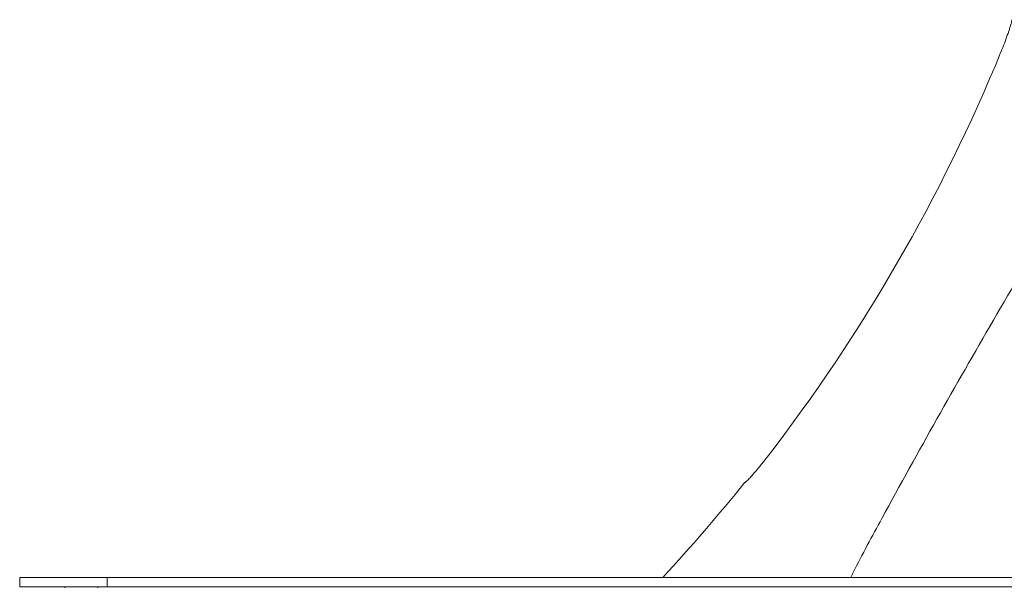
# Model space of a CAD drawing. Units: millimetres. Extents: x -1484 to 1613, y -1460 to 1644.
# Drawn here: x 27 to 83, y -1102 to -1070 of the extents above; entities that cross this region are included whole.
import ezdxf

# ---------------------------------------------------------------- set-up
doc = ezdxf.new("R2010")
doc.units = ezdxf.units.MM

msp = doc.modelspace()

# ---------------------------------------------------------------- linework, layer by layer
at = {"color": 7, "linetype": 'Continuous', "lineweight": 0}
for p, q in [((68.595, -1096.241), (68.591, -1096.266)), ((27.172, -1102.219), (27.172, -1101.674)), ((27.172, -1101.674), (32.172, -1101.674)), ((32.172, -1101.674), (32.172, -1102.219)), ((221.779, -1101.674), (32.172, -1101.674)), ((32.172, -1102.219), (27.172, -1102.219)), ((29.757, -1102.274), (29.757, -1102.219)), ((31.643, -1102.274), (31.643, -1102.219)), ((221.779, -1102.219), (32.172, -1102.219))]:
    msp.add_line(p, q, dxfattribs=at)
for radius, start, end in [(100.113, 322.33432, 337.66568), (100, 317.12572, 321.24003)]:
    msp.add_arc((-9.382, -1033.635), radius, start, end, dxfattribs=at)
for points, knots in [([(83.844, -1069.846), (83.847, -1069.85), (83.853, -1069.857), (83.826, -1069.979), (83.755, -1070.227), (83.628, -1070.617), (83.458, -1071.082), (83.319, -1071.437), (83.238, -1071.635), (83.221, -1071.679)], [0, 0, 0, 0, 0.090005, 0.179552, 0.307256, 0.522819, 0.731701, 0.941099, 1, 1, 1, 1]), ([(69.866, -1094.809), (69.736, -1094.975), (69.477, -1095.306), (69.141, -1095.703), (68.882, -1095.991), (68.723, -1096.157), (68.622, -1096.253), (68.592, -1096.274), (68.591, -1096.267), (68.591, -1096.266)], [0, 0, 0, 0, 0.263591, 0.525843, 0.661908, 0.798785, 0.889161, 0.980234, 1, 1, 1, 1])]:
    msp.add_open_spline(points, degree=3, knots=knots, dxfattribs=at)
at = {"color": 8, "linetype": 'Continuous', "lineweight": 0}
msp.add_open_spline([(74.649, -1101.674), (74.693, -1101.583), (75.248, -1100.443), (76.893, -1097.432), (79.542, -1092.619), (82.778, -1087.011), (86.016, -1081.428), (88.282, -1077.591), (89.508, -1075.634), (89.597, -1075.493)], degree=3, knots=[0, 0, 0, 0, 0.010016, 0.126236, 0.341477, 0.556719, 0.770084, 0.983449, 1, 1, 1, 1], dxfattribs=at)

doc.saveas('drawing.dxf')
